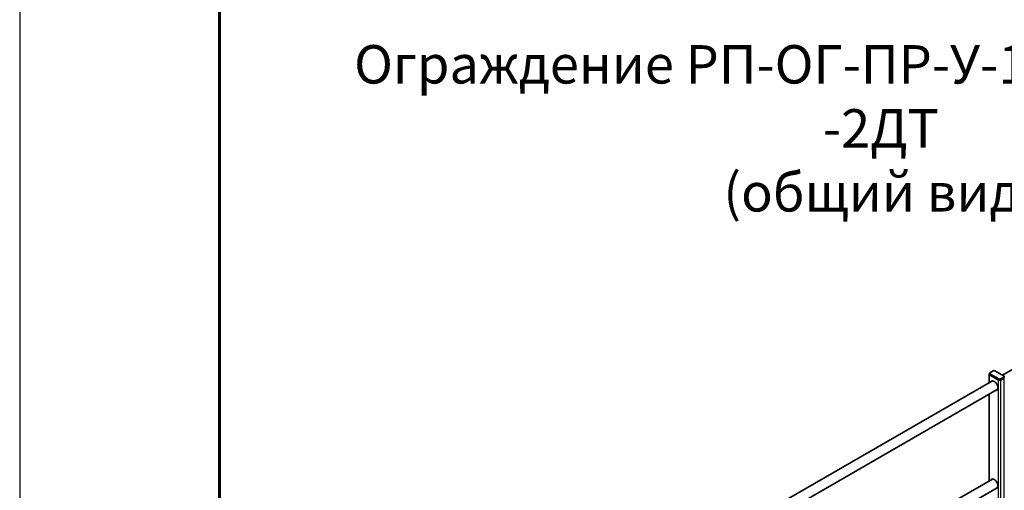
# Model space of a CAD drawing. Units: millimetres. Extents: x 19425 to 26850, y 32186 to 37436.
# Drawn here: x 19425 to 21887, y 33972 to 35149 of the extents above; entities that cross this region are included whole.
import ezdxf

# ---------------------------------------------------------------- set-up
doc = ezdxf.new("R2010")
doc.units = ezdxf.units.MM
doc.layers.add('Visible', color=7, linetype='Continuous', lineweight=35, true_color=0x22346e)
doc.layers.add('Visible Narrow', color=7, linetype='Continuous', lineweight=25, true_color=0x22346e)
doc.layers.add('СПДС_20', color=7, linetype='Continuous')
doc.styles.add('spds0.8', font='SPDS.shx', dxfattribs={"width": 0.8, "oblique": 10})

msp = doc.modelspace()

# ---------------------------------------------------------------- linework, layer by layer
at = {"layer": 'Visible', "color": 159, "true_color": 0x22346e, "extrusion": (-0.707107, -0.407196, 0.578093)}
for p, q in [((22564.6, 34652.9, -199.9), (21882.7, 34260.2, 357.5)), ((21849.4, 34241.1, 367.4), (21849.4, 34262.4, 382.5)), ((21850.4, 34262.4, 382.5), (21850.4, 34264.8, 379)), ((21850.6, 34260.8, 384.8), (21873.2, 34247.7, 403.3)), ((21851.3, 34266.1, 382.4), (21859.8, 34270.9, 375.5)), ((21873.9, 34250.6, 404.4), (21851.3, 34263.6, 385.9)), ((21873.9, 34248.1, 402.7), (21851.3, 34261.2, 384.2)), ((21864, 34270.9, 375.5), (21886.6, 34257.9, 394)), ((21886.6, 34255.5, 397.5), (21878.2, 34250.6, 404.4)), ((21886.6, 34253, 395.7), (21878.2, 34248.1, 402.7)), ((21857.5, 34245.7, 378.2), (21175.6, 33853, 935.6)), ((21873.9, 34248.1, 402.7), (21873.9, 34250.6, 404.4)), ((21878.2, 34248.1, 402.7), (21878.2, 34250.6, 404.4)), ((21878.9, 34247.7, 403.3), (21887.4, 34252.6, 396.3)), ((21869.9, 34224, 378.2), (21181.4, 33827.5, 941)), ((21849.4, 33995.8, 194.7), (21849.4, 34212.2, 347.1)), ((21857.5, 34000.4, 205.4), (21181.4, 33611.1, 758.1)), ((21869.9, 33978.7, 205.4), (21181.4, 33582.3, 768.3))]:
    msp.add_line(p, q, dxfattribs=at)
at = {"layer": 'Visible', "color": 159, "true_color": 0x22346e, "extrusion": (-3e-16, 0.817547, 0.575862)}
for centre, start, end in [((-21853.4, -19417.7, 28231.4), 318.5865, 45), ((-21876, -19395.1, 28231.4), 45, 135)]:
    msp.add_arc(centre, 4, start, end, dxfattribs=at)
at = {"layer": 'Visible', "color": 159, "true_color": 0x22346e, "extrusion": (8e-16, -0.817547, -0.575862)}
for centre, start, end in [((21853.4, -19417.7, -28234.4), 135, 225), ((21861.9, -19426.2, -28234.4), 225, 315), ((21884.5, -19403.6, -28234.4), 315, 45), ((21876, -19395.1, -28234.4), 45, 135)]:
    msp.add_arc(centre, 3, start, end, dxfattribs=at)
at = {"layer": 'Visible', "color": 159, "true_color": 0x22346e, "extrusion": (3e-16, -0.817547, -0.575862)}
for centre, start, end in [((21853.4, -19417.7, -28231.4), 135, 181.0013), ((21884.5, -19403.6, -28231.4), 358.999, 45), ((21876, -19395.1, -28231.4), 45, 135)]:
    msp.add_arc(centre, 3, start, end, dxfattribs=at)
at = {"layer": 'Visible', "color": 159, "true_color": 0x22346e, "extrusion": (0.707107, 0.407196, -0.578093)}
for centre in [(18756.7, 21137.8, 29179.1), (18544.1, 20926.1, 29179.1)]:
    msp.add_arc(centre, 13, 344.0576, 195.9424, dxfattribs=at)
at = {"layer": 'Visible', "color": 159, "true_color": 0x22346e, "extrusion": (-0.707107, -0.407196, 0.578093)}
for centre, start, end in [((-18756.7, 21137.8, -29181.1), 186.2332, 195.9424), ((-18756.7, 21137.8, -29181.1), 344.0576, 353.7668), ((-18544.1, 20926.1, -29181.1), 186.2332, 195.9424), ((-18544.1, 20926.1, -29181.1), 344.0576, 353.7668)]:
    msp.add_arc(centre, 13, start, end, dxfattribs=at)
at = {"layer": 'Visible Narrow', "extrusion": (-0.707107, -0.407196, 0.578093)}
for p, q in [((21850.6, 34241.7, 371.4), (21850.6, 34260.8, 384.8)), ((21873.2, 33270, -285.5), (21873.2, 34247.7, 403.3)), ((21878.9, 33266.7, -287.8), (21878.9, 34247.7, 403.3)), ((21887.4, 33271.6, -294.7), (21887.4, 34252.6, 396.3)), ((21850.6, 33996.5, 198.6), (21850.6, 34212.9, 351))]:
    msp.add_line(p, q, dxfattribs=at)
at = {"layer": 'СПДС_20', "linetype": 'Continuous', "lineweight": 25, "ltscale": 33.333333}
msp.add_lwpolyline([(19424.9, 32186.2), (26849.9, 32186.2), (26849.9, 37436.2), (19424.9, 37436.2), (19424.9, 32186.2)], dxfattribs=at)
at = {"layer": 'СПДС_20', "linetype": 'Continuous', "lineweight": 60, "ltscale": 33.333333}
msp.add_lwpolyline([(19924.9, 32311.2), (26724.9, 32311.2), (26724.9, 37311.2), (19924.9, 37311.2), (19924.9, 32311.2)], dxfattribs=at)

# ---------------------------------------------------------------- texts
at = {"insert": (20247.7, 35085.3), "char_height": 96, "width": 2661.784, "attachment_point": 1, "style": 'spds0.8'}
msp.add_mtext('\\pxqc;Ограждение РП-ОГ-ПР-У-1200 (l=3000 мм) -2ДТ\\P(общий вид)', dxfattribs=at)

doc.saveas('drawing.dxf')
